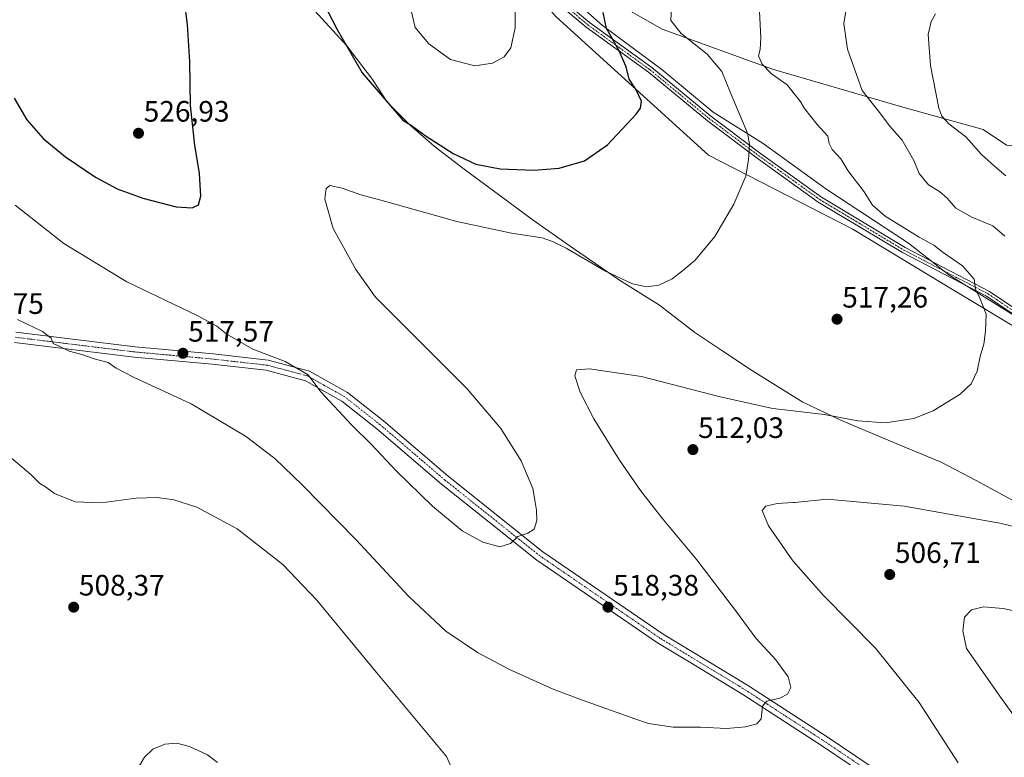
# Model space of a CAD drawing. Units: metres. Extents: x 569944 to 573386, y 4726472 to 4728821.
# Drawn here: x 572770 to 573105, y 4727457 to 4727707 of the extents above; entities that cross this region are included whole.
import ezdxf
from ezdxf.enums import TextEntityAlignment as Align

# ---------------------------------------------------------------- set-up
doc = ezdxf.new("R2010")
doc.units = ezdxf.units.M
doc.header["$MEASUREMENT"] = 0
doc.linetypes.add('TRAZO_Y_PUNTO', pattern=[1, 0.5, -0.25, 0, -0.25])
for name, color, linetype, lineweight in [('Camino', 19, 'Continuous', 0), ('Camino Cxs', 19, 'Continuous', 0), ('Camino eje', 39, 'TRAZO_Y_PUNTO', 13), ('Carátula', 7, 'Continuous', 5), ('Cultivos herbáceos CxS', 92, 'Continuous', 0), ('Curva de nivel maestra', 36, 'Continuous', 30), ('Curva de nivel normal', 36, 'Continuous', 0), ('Entidad de ámbito territorial', 19, 'Continuous', 0), ('Entidad de ámbito territorial CxS', 92, 'Continuous', 0), ('Espacio natural protegido', 2, 'Continuous', 13), ('Espacio natural protegido CxS', 2, 'Continuous', 0), ('Municipio', 9, 'Continuous', 13), ('Municipio CxS', 142, 'Continuous', 0), ('Pastizal CxS', 92, 'Continuous', 0), ('Punto de cota en terreno', 7, 'Continuous', 0), ('Rótulo de punto de cota en terreno', 19, 'Continuous', 0)]:
    doc.layers.add(name, color=color, linetype=linetype, lineweight=lineweight)
doc.styles.add('Arial', font='txt', dxfattribs={"height": 0.2})

# ---------------------------------------------------------------- blocks, each defined once
blk = doc.blocks.new('*U150')
at = {"layer": 'Cultivos herbáceos CxS', "color": 92, "linetype": 'Continuous', "lineweight": 0}
blk.add_polyline3d([(572952.34, 4727708.25, 527.8), (573004.01, 4727661.28, 521.36), (573052.84, 4727636.35, 516.51), (573088.06, 4727615.08, 515.38), (573137.95, 4727585, 512.8), (573196.53, 4727547.58, 510.62), (573198.57, 4727572.09, 509.59), (573197.89, 4727591.83, 505.42), (573182.91, 4727626.56, 498.83), (573158.39, 4727650.38, 497.95), (573137.96, 4727660.6, 499.25), (573105.26, 4727664.68, 502.98), (573097.29, 4727670.05, 502.92), (573070.05, 4727677.55, 507.4), (573025.77, 4727690.49, 514.59), (572988.31, 4727704.1, 521.56), (572959.71, 4727720.44, 526.01)], dxfattribs=at)
blk = doc.blocks.new('*U160')
at = {"layer": 'Espacio natural protegido CxS', "color": 2, "linetype": 'Continuous', "lineweight": 0}
blk.add_polyline3d([(573107.86, 4727606.93, 514.29), (573085.71, 4727620.65, 515.35), (573071.96, 4727631.46, 515.6), (573043.88, 4727649.86, 516.87), (573022.61, 4727665.25, 519.25), (573005.65, 4727675.85, 521.8), (572988.26, 4727690.41, 523.26), (572968.04, 4727705.35, 525.05), (572943.03, 4727727.54, 528.86)], dxfattribs=at)
blk = doc.blocks.new('*U162')
at = {"layer": 'Espacio natural protegido CxS', "color": 2, "linetype": 'Continuous', "lineweight": 0}
blk.add_polyline3d([(573107.8642, 4727606.9289, 514.2857), (573085.7114, 4727620.6452, 515.3482), (573071.9566, 4727631.4594, 515.6039), (573043.8768, 4727649.8627, 516.8658), (573022.6111, 4727665.251, 519.2519), (573005.6452, 4727675.8472, 521.7956), (572988.2625, 4727690.4125, 523.2581), (572968.0367, 4727705.3487, 525.0507), (572943.029, 4727727.5401, 528.857)], dxfattribs=at)
blk = doc.blocks.new('*U167')
at = {"layer": 'Espacio natural protegido', "color": 2, "linetype": 'Continuous', "lineweight": 13}
blk.add_polyline3d([(573107.86, 4727606.93, 514.29), (573085.71, 4727620.65, 515.35), (573071.96, 4727631.46, 515.6), (573043.88, 4727649.86, 516.87), (573022.61, 4727665.25, 519.25), (573005.65, 4727675.85, 521.8), (572988.26, 4727690.41, 523.26), (572968.04, 4727705.35, 525.05), (572943.03, 4727727.54, 528.86)], dxfattribs=at)
blk = doc.blocks.new('*U172')
at = {"layer": 'Curva de nivel normal', "color": 36, "linetype": 'Continuous', "lineweight": 0}
blk.add_polyline3d([(572902.91, 4727711.3, 530), (572904.4, 4727704.6, 530), (572909.07, 4727699.05, 530), (572916.45, 4727693.79, 530), (572924.66, 4727691.61, 530), (572930.66, 4727692.5, 530), (572934.66, 4727694.7, 530), (572936.93, 4727697.77, 530), (572938.42, 4727704.52, 530), (572938.25, 4727716.51, 530)], dxfattribs=at)
blk = doc.blocks.new('*U198')
at = {"layer": 'Curva de nivel normal', "color": 36, "linetype": 'Continuous', "lineweight": 0}
blk.add_polyline3d([(572991.5, 4727711.92, 520), (572991.29, 4727706.99, 520), (572994.72, 4727702.62, 520), (573003.61, 4727695.55, 520), (573008.54, 4727689.72, 520), (573011.57, 4727682.51, 520), (573017.28, 4727668.75, 520), (573017.94, 4727665.01, 520), (573017.63, 4727659.86, 520), (573016.73, 4727654.14, 520), (573012.63, 4727644.66, 520), (573006.16, 4727633.72, 520), (572999.54, 4727625.66, 520), (572995.19, 4727622.07, 520), (572991.77, 4727619.28, 520), (572987.19, 4727617.13, 520), (572983, 4727616.61, 520), (572978.27, 4727617.58, 520), (572969.11, 4727621.94, 520), (572955.74, 4727629.7, 520), (572951.03, 4727632.02, 520), (572947.55, 4727633.29, 520), (572937.2, 4727634.85, 520), (572918.57, 4727638.8, 520), (572894.08, 4727645.74, 520), (572886.01, 4727647.87, 520), (572879.66, 4727650.1, 520), (572875.52, 4727651.04, 520), (572874.18, 4727650, 520), (572873.76, 4727646.34, 520), (572876.62, 4727636.38, 520), (572884.27, 4727622.45, 520), (572890.95, 4727613.15, 520), (572922.12, 4727581.95, 520), (572933.49, 4727568.52, 520), (572940.39, 4727557.52, 520), (572944.39, 4727548.19, 520), (572945.14, 4727543.52, 520), (572945.65, 4727540.86, 520), (572945.75, 4727537.33, 520), (572944.82, 4727534.38, 520), (572942.67, 4727533.02, 520), (572939.33, 4727531.92, 520), (572936.78, 4727529.5, 520), (572933.2, 4727528.4, 520), (572927.39, 4727529.9, 520), (572920.39, 4727533.85, 520), (572910.28, 4727542.12, 520), (572897.98, 4727554.18, 520), (572889.6, 4727563.14, 520), (572882.99, 4727569.65, 520), (572872.37, 4727581.03, 520), (572868.16, 4727586.7, 520), (572860.3, 4727591.22, 520), (572849.32, 4727595.5, 520), (572840.46, 4727600.55, 520), (572837.12, 4727603.3, 520), (572830.19, 4727606.96, 520), (572806.56, 4727618.34, 520), (572785.1, 4727631.32, 520), (572768.61, 4727644.28, 520)], dxfattribs=at)
blk = doc.blocks.new('*U216')
at = {"layer": 'Curva de nivel maestra', "color": 36, "linetype": 'Continuous', "lineweight": 30}
for points in [[(572768.29, 4727680.68, 525), (572772.6, 4727673.25, 525), (572778.06, 4727666.9, 525), (572785.66, 4727660.77, 525), (572795.88, 4727653.85, 525), (572803.3, 4727649.92, 525), (572811.99, 4727646.72, 525), (572823.32, 4727643.79, 525), (572828.66, 4727643.37, 525), (572830.82, 4727644.4, 525), (572831.69, 4727647.34, 525), (572831.19, 4727655.11, 525), (572829.6, 4727664.73, 525), (572828.18, 4727678.2, 525), (572827.87, 4727693.02, 525), (572827.08, 4727705.59, 525), (572826.14, 4727713.55, 525)], [(572873.44, 4727712.62, 525), (572877.94, 4727703.98, 525), (572886.4, 4727689.19, 525), (572900.26, 4727673.21, 525), (572903.25, 4727671.39, 525), (572908.16, 4727667.72, 525), (572917.34, 4727661.84, 525), (572925.04, 4727658.24, 525), (572933.29, 4727656.62, 525), (572944.75, 4727656.16, 525), (572953.4, 4727656.87, 525), (572961.98, 4727659.41, 525), (572969.76, 4727664.86, 525), (572979.44, 4727675.19, 525), (572980.98, 4727677.28, 525), (572981.34, 4727679.62, 525), (572979.46, 4727683.52, 525), (572977.17, 4727687.1, 525), (572976.15, 4727691.33, 525), (572973.62, 4727696.89, 525), (572969.46, 4727704.32, 525), (572968.26, 4727709.77, 525)]]:
    blk.add_polyline3d(points, dxfattribs=at)
blk = doc.blocks.new('5PATER')
at = {"layer": 'Carátula', "linetype": 'Continuous', "lineweight": 5}
h = blk.add_hatch(color=250, dxfattribs=at)
edge = h.paths.add_edge_path()
edge.add_ellipse((0, 0.01), major_axis=(-1.33, -1.34), ratio=0.999422, start_angle=0, end_angle=360)

msp = doc.modelspace()

# ---------------------------------------------------------------- linework, layer by layer
at = {"layer": 'Camino', "color": 19, "linetype": 'Continuous', "lineweight": 0}
for points in [[(573120.06, 4727598.86, 513.71), (573098.5, 4727613.39, 514.75), (573069.93, 4727628.23, 515.98), (573041.34, 4727645.4, 517.31), (573020.55, 4727660.33, 519.59), (573003.68, 4727672.97, 522.04), (572983.65, 4727689.46, 524.01), (572962.47, 4727704.77, 526.15), (572942.83, 4727721.27, 528.9)], [(572944.19, 4727722.66, 528.65), (572963.67, 4727706.3, 525.82), (572984.84, 4727691, 523.65), (573004.88, 4727674.49, 521.93), (573021.7, 4727661.89, 519.48), (573042.41, 4727647.02, 517.17), (573070.88, 4727629.93, 515.81), (573099.49, 4727615.07, 514.68), (573121.09, 4727600.51, 513.45)], [(572768.85, 4727601.23, 514.3), (572809.36, 4727596.26, 516.7), (572835.83, 4727593.84, 518.27), (572854.53, 4727591.73, 519.56), (572868.57, 4727588, 520.26), (572881.49, 4727580.76, 521.36), (572893.66, 4727571.18, 521.48), (572915.66, 4727552.38, 521.19), (572947.85, 4727526.69, 519.64), (572988.63, 4727498.77, 517.51), (573012.99, 4727484.02, 516.02), (573017.62, 4727481.22, 515.62), (573044.66, 4727463.64, 513.12), (573063.48, 4727451.02, 510.91)], [(573061.61, 4727448.06, 510.6), (573042.73, 4727460.72, 513.06), (573015.76, 4727478.25, 515.51), (572999.16, 4727488.3, 516.77), (572986.73, 4727495.83, 517.38), (572945.77, 4727523.87, 519.62), (572913.43, 4727549.68, 520.83), (572891.44, 4727568.47, 521.1), (572879.54, 4727577.84, 520.46), (572867.25, 4727584.73, 519.73), (572853.88, 4727588.28, 518.99), (572835.48, 4727590.36, 517.46), (572808.98, 4727592.78, 516.15), (572768.41, 4727597.76, 513.87)]]:
    msp.add_polyline3d(points, dxfattribs=at)
at = {"layer": 'Camino Cxs', "color": 19, "linetype": 'Continuous', "lineweight": 0}
for points in [[(573120.06, 4727598.86, 513.71), (573098.5, 4727613.39, 514.75), (573069.93, 4727628.23, 515.98), (573041.34, 4727645.4, 517.31), (573020.55, 4727660.33, 519.59), (573003.68, 4727672.97, 522.04), (572983.65, 4727689.46, 524.01), (572962.47, 4727704.77, 526.15), (572942.83, 4727721.27, 528.9)], [(572944.19, 4727722.66, 528.65), (572963.67, 4727706.3, 525.82), (572984.84, 4727691, 523.65), (573004.88, 4727674.49, 521.93), (573021.7, 4727661.89, 519.48), (573042.41, 4727647.02, 517.17), (573070.88, 4727629.93, 515.81), (573099.49, 4727615.07, 514.68), (573121.09, 4727600.51, 513.45)], [(572768.85, 4727601.23, 514.3), (572809.36, 4727596.26, 516.7), (572835.83, 4727593.84, 518.27), (572854.53, 4727591.73, 519.56), (572868.57, 4727588, 520.26), (572881.49, 4727580.76, 521.36), (572893.66, 4727571.18, 521.48), (572915.66, 4727552.38, 521.19), (572947.85, 4727526.69, 519.64), (572988.63, 4727498.77, 517.51), (573012.99, 4727484.02, 516.02), (573017.62, 4727481.22, 515.62), (573044.66, 4727463.64, 513.12), (573063.48, 4727451.02, 510.91)], [(573061.61, 4727448.06, 510.6), (573042.73, 4727460.72, 513.06), (573015.76, 4727478.25, 515.51), (572999.16, 4727488.3, 516.77), (572986.73, 4727495.83, 517.38), (572945.77, 4727523.87, 519.62), (572913.43, 4727549.68, 520.83), (572891.44, 4727568.47, 521.1), (572879.54, 4727577.84, 520.46), (572867.25, 4727584.73, 519.73), (572853.88, 4727588.28, 518.99), (572835.48, 4727590.36, 517.46), (572808.98, 4727592.78, 516.15), (572768.41, 4727597.76, 513.87)]]:
    msp.add_polyline3d(points, dxfattribs=at)
at = {"layer": 'Camino eje', "color": 39, "linetype": 'TRAZO_Y_PUNTO', "lineweight": 13}
for points in [[(572953.33, 4727713.72, 527.39), (572963.07, 4727705.54, 525.99), (572984.25, 4727690.23, 523.83), (572994.27, 4727681.98, 523.18), (573004.28, 4727673.73, 522.01), (573021.13, 4727661.11, 519.53), (573041.88, 4727646.21, 517.24), (573056.17, 4727637.63, 516.12), (573070.41, 4727629.08, 515.9), (573099, 4727614.23, 514.71), (573120.58, 4727599.69, 513.58), (573133.61, 4727592.11, 512.77), (573146.73, 4727584.49, 511.98), (573172.09, 4727574.29, 511.12), (573180.05, 4727570.53, 511.12), (573188.07, 4727566.73, 511.02), (573194.11, 4727565.16, 510.65), (573199.98, 4727563.63, 509.82)], [(573062.55, 4727449.54, 510.67), (573043.7, 4727462.18, 513.04), (573016.69, 4727479.74, 515.55), (573014.38, 4727481.14, 515.79), (573006.08, 4727486.16, 516.44), (572993.9, 4727493.54, 517.11), (572987.68, 4727497.3, 517.45), (572946.81, 4727525.28, 519.63), (572914.55, 4727551.03, 521.02), (572892.55, 4727569.83, 521.28), (572880.52, 4727579.3, 520.84), (572867.91, 4727586.37, 519.97), (572854.21, 4727590.01, 519.27), (572835.66, 4727592.1, 517.87), (572809.17, 4727594.52, 516.46), (572768.63, 4727599.5, 514.11)]]:
    msp.add_polyline3d(points, dxfattribs=at)
at = {"layer": 'Cultivos herbáceos CxS', "color": 92, "linetype": 'Continuous', "lineweight": 0}
for points in [[(572806.61, 4727883.42, 537.31), (572826.41, 4727857.01, 536.76), (572857.06, 4727815.48, 533.47), (572885.67, 4727780.76, 530.09), (572925.19, 4727739.07, 530.59), (572952.34, 4727708.25, 527.8), (573004.01, 4727661.28, 521.36), (573052.84, 4727636.35, 516.51), (573088.06, 4727615.08, 515.38), (573137.95, 4727585, 512.8), (573196.53, 4727547.58, 510.62), (573197.83, 4727563.19, 510.15)], [(573197.83, 4727563.19, 510.15), (573197.91, 4727564.17, 510.11), (573197.99, 4727565.15, 510.07), (573198.57, 4727572.09, 509.59), (573197.89, 4727591.83, 505.42), (573182.91, 4727626.56, 498.83), (573158.39, 4727650.38, 497.95), (573137.95, 4727660.6, 499.25), (573105.26, 4727664.68, 502.98), (573097.29, 4727670.05, 502.92), (573070.05, 4727677.55, 507.4), (573025.77, 4727690.49, 514.59), (572988.31, 4727704.1, 521.56), (572959.71, 4727720.44, 526.01), (572933.37, 4727755.86, 530.64), (572946.65, 4727775.17, 532.1), (572938.79, 4727803.27, 535.9), (572905.23, 4727863.14, 548.91)]]:
    msp.add_polyline3d(points, dxfattribs=at)
at = {"layer": 'Curva de nivel normal', "color": 36, "linetype": 'Continuous', "lineweight": 0}
for points in [[(572769.36, 4727605.5, 515), (572777.92, 4727601.49, 515), (572780.8, 4727599.19, 515), (572781.49, 4727597.4, 515), (572784.05, 4727596.27, 515), (572786.96, 4727594.83, 515), (572791.24, 4727593.6, 515), (572795.39, 4727592.22, 515), (572800.22, 4727590.91, 515), (572802.85, 4727589.05, 515), (572808.78, 4727585.98, 515), (572828.38, 4727576.91, 515), (572846.85, 4727565.91, 515), (572856.74, 4727558.38, 515), (572866.07, 4727549.46, 515), (572884.28, 4727530.82, 515), (572902.31, 4727511.51, 515), (572914.91, 4727499.77, 515), (572925.61, 4727492.48, 515), (572936.51, 4727486.71, 515), (572951.34, 4727480.11, 515), (572961.24, 4727476.28, 515), (572979, 4727469.97, 515), (572983.65, 4727468.36, 515), (572992.01, 4727467.14, 515), (573001.33, 4727467.11, 515), (573010.33, 4727466.73, 515), (573016.67, 4727467.25, 515), (573020.51, 4727468.26, 515), (573021.92, 4727470.04, 515), (573022.41, 4727474.32, 515), (573023.89, 4727476.02, 515), (573028.33, 4727477.01, 515), (573030.88, 4727478.31, 515), (573031.98, 4727480.66, 515), (573031.09, 4727484.28, 515), (573026.87, 4727490.06, 515), (573020.14, 4727497.34, 515), (573013.55, 4727506.34, 515), (573000.05, 4727523.96, 515), (572988.16, 4727538.2, 515), (572980.95, 4727547.45, 515), (572973.78, 4727557.8, 515), (572965.12, 4727571.76, 515), (572960.47, 4727580.86, 515), (572958.62, 4727586.41, 515), (572959.19, 4727588.42, 515), (572963.67, 4727588.83, 515), (572981.33, 4727586.2, 515), (573007.98, 4727579.3, 515), (573025.94, 4727575.36, 515), (573032.78, 4727574.54, 515), (573043.32, 4727573.28, 515), (573054.78, 4727571.08, 515), (573064.14, 4727570.41, 515), (573073.78, 4727571.93, 515), (573080.38, 4727574.51, 515), (573089.54, 4727580.24, 515), (573093.29, 4727583.64, 515), (573095.34, 4727587.97, 515), (573096.33, 4727592.97, 515), (573097.54, 4727597.19, 515), (573098.09, 4727601.52, 515), (573098.35, 4727607.32, 515), (573096.11, 4727613.06, 515), (573094.71, 4727615.66, 515), (573094.23, 4727619.25, 515), (573090.27, 4727623.7, 515), (573083.72, 4727628.31, 515), (573080.59, 4727630.78, 515), (573075.6, 4727633.46, 515), (573064.02, 4727640.54, 515), (573059.78, 4727644.31, 515), (573056.9, 4727648.88, 515), (573051.42, 4727656.1, 515), (573049.03, 4727660.01, 515), (573046.05, 4727663.24, 515), (573045.02, 4727665.21, 515), (573044.59, 4727667.76, 515), (573040.96, 4727671.74, 515), (573036.68, 4727677.18, 515), (573035.19, 4727679.61, 515), (573032.78, 4727682.61, 515), (573030.73, 4727685.17, 515), (573025.5, 4727688.94, 515), (573022.27, 4727692.2, 515), (573021.04, 4727695.03, 515), (573021.64, 4727697.19, 515), (573021.82, 4727701.16, 515), (573021.28, 4727712.3, 515)], [(573104.7, 4727633.86, 510), (573100.56, 4727637.26, 510), (573093.49, 4727640.31, 510), (573088.06, 4727643.36, 510), (573085.07, 4727646.76, 510), (573082.5, 4727649.01, 510), (573078.78, 4727651.28, 510), (573075.59, 4727655.04, 510), (573073.79, 4727659.48, 510), (573069.83, 4727666.44, 510), (573065.54, 4727671.25, 510), (573062.28, 4727675.65, 510), (573056.2, 4727683.22, 510), (573051.29, 4727697.32, 510), (573050, 4727705.95, 510), (573051.31, 4727713.56, 510)], [(573081.19, 4727709.24, 505), (573079.62, 4727706.65, 505), (573078.6, 4727702.29, 505), (573079.47, 4727691.76, 505), (573082.27, 4727677.29, 505), (573083.25, 4727674.59, 505), (573085.69, 4727671.91, 505), (573091.47, 4727667.5, 505), (573096.76, 4727661.49, 505), (573101.14, 4727657.51, 505), (573105.08, 4727654.29, 505)], [(572765.86, 4727559.67, 510), (572773.96, 4727552.89, 510), (572776.97, 4727549.91, 510), (572778.9, 4727548.74, 510), (572781.97, 4727546.46, 510), (572788.93, 4727543.64, 510), (572797.78, 4727543.29, 510), (572809.66, 4727544.87, 510), (572816.88, 4727545.13, 510), (572822.51, 4727544.3, 510), (572830.28, 4727541.8, 510), (572843.99, 4727534.44, 510), (572859.5, 4727522.36, 510), (572871.07, 4727510.27, 510), (572891.32, 4727485.69, 510), (572915.1, 4727457.18, 510), (572922.1, 4727441.54, 510)], [(573088.79, 4727455.09, 510), (573075.58, 4727475.52, 510), (573060.78, 4727493.94, 510), (573043.14, 4727511.86, 510), (573032.78, 4727523.54, 510), (573032.43, 4727523.94, 510), (573024.43, 4727535.52, 510), (573022.29, 4727540.67, 510), (573023.49, 4727542.14, 510), (573027.33, 4727543.05, 510), (573032.78, 4727543.42, 510), (573033.35, 4727543.46, 510), (573044.36, 4727544.52, 510), (573070.49, 4727542.15, 510), (573102.95, 4727536.44, 510), (573119.41, 4727532.42, 510)], [(573114.11, 4727505.3, 505), (573104.11, 4727507.47, 505), (573097.44, 4727507.98, 505), (573093.33, 4727506.97, 505), (573090.98, 4727504.46, 505), (573090.41, 4727499.87, 505), (573091.69, 4727493.88, 505), (573103.02, 4727477.71, 505), (573110.61, 4727467.22, 505)], [(572837.28, 4727455.13, 505), (572833.87, 4727457.73, 505), (572827.79, 4727460.65, 505), (572823.53, 4727461.72, 505), (572819.43, 4727461.41, 505), (572815.32, 4727459.75, 505), (572812.47, 4727456.97, 505), (572809.95, 4727452.55, 505)]]:
    msp.add_polyline3d(points, dxfattribs=at)
at = {"layer": 'Entidad de ámbito territorial', "color": 19, "linetype": 'Continuous', "lineweight": 0}
msp.add_polyline3d([(573110.56, 4727542.42, 511.34), (573094.97, 4727550.91, 512.21), (573083.09, 4727557.15, 512.79), (573068.03, 4727563.36, 513.32), (573054.29, 4727569.1, 514.23), (573049.27, 4727571.19, 514.63), (573036.12, 4727577.42, 515.48), (573018.99, 4727588.06, 516.82), (573008.88, 4727594.83, 517.41), (572999.41, 4727601.1, 518.03), (572987.38, 4727610.39, 518.85), (572973.82, 4727618.9, 519.48), (572957.06, 4727630.44, 520.49), (572944.52, 4727639.22, 521.22), (572933.25, 4727647.63, 522.91), (572921.09, 4727656.54, 523.33), (572910.85, 4727664.33, 523.62), (572902.77, 4727671.5, 524.7), (572895.07, 4727679.18, 525.15), (572889.91, 4727687.01, 525.34), (572881.29, 4727698.38, 524.61), (572870.37, 4727710.23, 523.58)], dxfattribs=at)
msp.add_polyline3d([(573110.56, 4727542.42, 511.34), (573094.97, 4727550.91, 512.21), (573083.09, 4727557.15, 512.79), (573068.03, 4727563.36, 513.32), (573054.29, 4727569.1, 514.23), (573049.27, 4727571.19, 514.63), (573036.12, 4727577.42, 515.48), (573018.99, 4727588.06, 516.82), (573008.88, 4727594.83, 517.41), (572999.41, 4727601.1, 518.03), (572987.38, 4727610.39, 518.85), (572973.82, 4727618.9, 519.48), (572957.06, 4727630.44, 520.49), (572944.52, 4727639.22, 521.22), (572933.25, 4727647.63, 522.91), (572921.09, 4727656.54, 523.33), (572910.85, 4727664.33, 523.62), (572902.77, 4727671.5, 524.7), (572895.07, 4727679.18, 525.15), (572889.91, 4727687.01, 525.34), (572881.29, 4727698.38, 524.61), (572870.37, 4727710.23, 523.58)], dxfattribs=at)
at = {"layer": 'Entidad de ámbito territorial CxS', "color": 92, "linetype": 'Continuous', "lineweight": 0}
for points in [[(573110.56, 4727542.42, 511.34), (573094.97, 4727550.91, 512.21), (573083.09, 4727557.15, 512.79), (573068.03, 4727563.36, 513.32), (573054.29, 4727569.1, 514.23), (573049.27, 4727571.19, 514.63), (573036.12, 4727577.42, 515.48), (573018.99, 4727588.06, 516.82), (573008.88, 4727594.83, 517.41), (572999.41, 4727601.1, 518.03), (572987.38, 4727610.39, 518.85), (572973.82, 4727618.9, 519.48), (572957.06, 4727630.44, 520.49), (572944.52, 4727639.22, 521.22), (572933.25, 4727647.63, 522.91), (572921.09, 4727656.54, 523.33), (572910.85, 4727664.33, 523.62), (572902.77, 4727671.5, 524.7), (572895.07, 4727679.18, 525.15), (572889.91, 4727687.01, 525.34), (572881.29, 4727698.38, 524.61), (572870.37, 4727710.23, 523.58)], [(572870.37, 4727710.23, 523.58), (572881.29, 4727698.38, 524.61), (572889.91, 4727687.01, 525.34), (572895.07, 4727679.18, 525.15), (572902.77, 4727671.5, 524.7), (572910.85, 4727664.33, 523.62), (572921.09, 4727656.54, 523.33), (572933.25, 4727647.63, 522.91), (572944.52, 4727639.22, 521.22), (572957.06, 4727630.44, 520.49), (572973.82, 4727618.9, 519.48), (572987.38, 4727610.39, 518.85), (572999.41, 4727601.1, 518.03), (573008.88, 4727594.83, 517.41), (573018.99, 4727588.06, 516.82), (573036.12, 4727577.42, 515.48), (573049.27, 4727571.19, 514.63), (573054.29, 4727569.1, 514.23), (573068.03, 4727563.36, 513.32), (573083.09, 4727557.15, 512.79), (573094.97, 4727550.91, 512.21), (573110.56, 4727542.42, 511.34)], [(573110.56, 4727542.42, 511.34), (573094.97, 4727550.91, 512.21), (573083.09, 4727557.15, 512.79), (573068.03, 4727563.36, 513.32), (573054.29, 4727569.1, 514.23), (573049.27, 4727571.19, 514.63), (573036.12, 4727577.42, 515.48), (573018.99, 4727588.06, 516.82), (573008.88, 4727594.83, 517.41), (572999.41, 4727601.09, 518.03), (572987.38, 4727610.39, 518.85), (572973.82, 4727618.9, 519.48), (572957.06, 4727630.44, 520.49), (572944.52, 4727639.22, 521.22), (572933.25, 4727647.63, 522.91), (572921.09, 4727656.54, 523.33), (572910.85, 4727664.32, 523.62), (572902.77, 4727671.5, 524.7), (572895.07, 4727679.18, 525.15), (572889.91, 4727687.01, 525.34), (572881.29, 4727698.38, 524.61), (572870.37, 4727710.23, 523.58)], [(572870.37, 4727710.23, 523.58), (572881.29, 4727698.38, 524.61), (572889.91, 4727687.01, 525.34), (572895.07, 4727679.18, 525.15), (572902.77, 4727671.5, 524.7), (572910.85, 4727664.32, 523.62), (572921.09, 4727656.54, 523.33), (572933.25, 4727647.63, 522.91), (572944.52, 4727639.22, 521.22), (572957.06, 4727630.44, 520.49), (572973.82, 4727618.9, 519.48), (572987.38, 4727610.39, 518.85), (572999.41, 4727601.09, 518.03), (573008.88, 4727594.83, 517.41), (573018.99, 4727588.06, 516.82), (573036.12, 4727577.42, 515.48), (573049.27, 4727571.19, 514.63), (573054.29, 4727569.1, 514.23), (573068.03, 4727563.36, 513.32), (573083.09, 4727557.15, 512.79), (573094.97, 4727550.91, 512.21), (573110.56, 4727542.42, 511.34)]]:
    msp.add_polyline3d(points, dxfattribs=at)
at = {"layer": 'Municipio', "color": 9, "linetype": 'Continuous', "lineweight": 13}
msp.add_polyline3d([(573110.56, 4727542.42, 511.34), (573094.97, 4727550.91, 512.21), (573083.09, 4727557.15, 512.79), (573068.03, 4727563.36, 513.32), (573054.29, 4727569.1, 514.23), (573049.27, 4727571.19, 514.63), (573036.12, 4727577.42, 515.48), (573018.99, 4727588.06, 516.82), (573008.88, 4727594.83, 517.41), (572999.41, 4727601.1, 518.03), (572987.38, 4727610.39, 518.85), (572973.82, 4727618.9, 519.48), (572957.06, 4727630.44, 520.49), (572944.52, 4727639.22, 521.22), (572933.25, 4727647.63, 522.91), (572921.09, 4727656.54, 523.33), (572910.85, 4727664.33, 523.62), (572902.77, 4727671.5, 524.7), (572895.07, 4727679.18, 525.15), (572889.91, 4727687.01, 525.34), (572881.29, 4727698.38, 524.61), (572870.37, 4727710.23, 523.58)], dxfattribs=at)
msp.add_polyline3d([(573110.56, 4727542.42, 511.34), (573094.97, 4727550.91, 512.21), (573083.09, 4727557.15, 512.79), (573068.03, 4727563.36, 513.32), (573054.29, 4727569.1, 514.23), (573049.27, 4727571.19, 514.63), (573036.12, 4727577.42, 515.48), (573018.99, 4727588.06, 516.82), (573008.88, 4727594.83, 517.41), (572999.41, 4727601.1, 518.03), (572987.38, 4727610.39, 518.85), (572973.82, 4727618.9, 519.48), (572957.06, 4727630.44, 520.49), (572944.52, 4727639.22, 521.22), (572933.25, 4727647.63, 522.91), (572921.09, 4727656.54, 523.33), (572910.85, 4727664.33, 523.62), (572902.77, 4727671.5, 524.7), (572895.07, 4727679.18, 525.15), (572889.91, 4727687.01, 525.34), (572881.29, 4727698.38, 524.61), (572870.37, 4727710.23, 523.58)], dxfattribs=at)
at = {"layer": 'Municipio CxS', "color": 142, "linetype": 'Continuous', "lineweight": 0}
for points in [[(573110.56, 4727542.42, 511.34), (573094.97, 4727550.91, 512.21), (573083.09, 4727557.15, 512.79), (573068.03, 4727563.36, 513.32), (573054.29, 4727569.1, 514.23), (573049.27, 4727571.19, 514.63), (573036.12, 4727577.42, 515.48), (573018.99, 4727588.06, 516.82), (573008.88, 4727594.83, 517.41), (572999.41, 4727601.1, 518.03), (572987.38, 4727610.39, 518.85), (572973.82, 4727618.9, 519.48), (572957.06, 4727630.44, 520.49), (572944.52, 4727639.22, 521.22), (572933.25, 4727647.63, 522.91), (572921.09, 4727656.54, 523.33), (572910.85, 4727664.33, 523.62), (572902.77, 4727671.5, 524.7), (572895.07, 4727679.18, 525.15), (572889.91, 4727687.01, 525.34), (572881.29, 4727698.38, 524.61), (572870.37, 4727710.23, 523.58)], [(572870.37, 4727710.23, 523.58), (572881.29, 4727698.38, 524.61), (572889.91, 4727687.01, 525.34), (572895.07, 4727679.18, 525.15), (572902.77, 4727671.5, 524.7), (572910.85, 4727664.33, 523.62), (572921.09, 4727656.54, 523.33), (572933.25, 4727647.63, 522.91), (572944.52, 4727639.22, 521.22), (572957.06, 4727630.44, 520.49), (572973.82, 4727618.9, 519.48), (572987.38, 4727610.39, 518.85), (572999.41, 4727601.1, 518.03), (573008.88, 4727594.83, 517.41), (573018.99, 4727588.06, 516.82), (573036.12, 4727577.42, 515.48), (573049.27, 4727571.19, 514.63), (573054.29, 4727569.1, 514.23), (573068.03, 4727563.36, 513.32), (573083.09, 4727557.15, 512.79), (573094.97, 4727550.91, 512.21), (573110.56, 4727542.42, 511.34)], [(573110.56, 4727542.42, 511.34), (573094.97, 4727550.91, 512.21), (573083.09, 4727557.15, 512.79), (573068.03, 4727563.36, 513.32), (573054.29, 4727569.1, 514.23), (573049.27, 4727571.19, 514.63), (573036.12, 4727577.42, 515.48), (573018.99, 4727588.06, 516.82), (573008.88, 4727594.83, 517.41), (572999.41, 4727601.09, 518.03), (572987.38, 4727610.39, 518.85), (572973.82, 4727618.9, 519.48), (572957.06, 4727630.44, 520.49), (572944.52, 4727639.22, 521.22), (572933.25, 4727647.63, 522.91), (572921.09, 4727656.54, 523.33), (572910.85, 4727664.32, 523.62), (572902.77, 4727671.5, 524.7), (572895.07, 4727679.18, 525.15), (572889.91, 4727687.01, 525.34), (572881.29, 4727698.38, 524.61), (572870.37, 4727710.23, 523.58)], [(572870.37, 4727710.23, 523.58), (572881.29, 4727698.38, 524.61), (572889.91, 4727687.01, 525.34), (572895.07, 4727679.18, 525.15), (572902.77, 4727671.5, 524.7), (572910.85, 4727664.32, 523.62), (572921.09, 4727656.54, 523.33), (572933.25, 4727647.63, 522.91), (572944.52, 4727639.22, 521.22), (572957.06, 4727630.44, 520.49), (572973.82, 4727618.9, 519.48), (572987.38, 4727610.39, 518.85), (572999.41, 4727601.09, 518.03), (573008.88, 4727594.83, 517.41), (573018.99, 4727588.06, 516.82), (573036.12, 4727577.42, 515.48), (573049.27, 4727571.19, 514.63), (573054.29, 4727569.1, 514.23), (573068.03, 4727563.36, 513.32), (573083.09, 4727557.15, 512.79), (573094.97, 4727550.91, 512.21), (573110.56, 4727542.42, 511.34)]]:
    msp.add_polyline3d(points, dxfattribs=at)
at = {"layer": 'Pastizal CxS', "color": 92, "linetype": 'Continuous', "lineweight": 0}
for points in [[(572806.61, 4727883.42, 537.31), (572826.41, 4727857.01, 536.76), (572857.06, 4727815.48, 533.47), (572885.67, 4727780.76, 530.09), (572925.19, 4727739.07, 530.59), (572952.34, 4727708.25, 527.8), (573004.01, 4727661.28, 521.36), (573052.84, 4727636.35, 516.51), (573088.06, 4727615.08, 515.38), (573137.95, 4727585, 512.8), (573196.53, 4727547.58, 510.62), (573197.83, 4727563.19, 510.15)], [(573197.83, 4727563.19, 510.15), (573197.91, 4727564.17, 510.11), (573197.99, 4727565.15, 510.07), (573198.57, 4727572.09, 509.59), (573197.89, 4727591.83, 505.42), (573182.91, 4727626.56, 498.83), (573158.39, 4727650.38, 497.95), (573137.95, 4727660.6, 499.25), (573105.26, 4727664.68, 502.98), (573097.29, 4727670.05, 502.92), (573070.05, 4727677.55, 507.4), (573025.77, 4727690.49, 514.59), (572988.31, 4727704.1, 521.56), (572959.71, 4727720.44, 526.01), (572933.37, 4727755.86, 530.64), (572946.65, 4727775.17, 532.1), (572938.79, 4727803.27, 535.9), (572905.23, 4727863.14, 548.91)], [(572959.71, 4727720.44, 526.01), (572988.31, 4727704.1, 521.56), (573025.77, 4727690.49, 514.59), (573070.05, 4727677.55, 507.4), (573097.29, 4727670.05, 502.92), (573105.26, 4727664.68, 502.98), (573137.96, 4727660.6, 499.25), (573158.39, 4727650.38, 497.95), (573182.91, 4727626.56, 498.83), (573197.89, 4727591.83, 505.42), (573198.57, 4727572.09, 509.59), (573196.53, 4727547.58, 510.62), (573137.95, 4727585, 512.8), (573088.06, 4727615.08, 515.38), (573052.84, 4727636.35, 516.51), (573004.01, 4727661.28, 521.36), (572952.34, 4727708.25, 527.8)]]:
    msp.add_polyline3d(points, dxfattribs=at)

# ---------------------------------------------------------------- block references
at = {"layer": 'Cultivos herbáceos CxS', "color": 92, "linetype": 'Continuous', "lineweight": 0}
msp.add_blockref('*U150', (0, 0), dxfattribs=at)
at = {"layer": 'Curva de nivel maestra', "color": 36, "linetype": 'Continuous', "lineweight": 30}
msp.add_blockref('*U216', (0, 0), dxfattribs=at)
at = {"layer": 'Curva de nivel normal', "color": 36, "linetype": 'Continuous', "lineweight": 0}
for name in ['*U172', '*U198']:
    msp.add_blockref(name, (0, 0), dxfattribs=at)
at = {"layer": 'Espacio natural protegido', "color": 2, "linetype": 'Continuous', "lineweight": 13}
msp.add_blockref('*U167', (0, 0), dxfattribs=at)
at = {"layer": 'Espacio natural protegido CxS', "color": 2, "linetype": 'Continuous', "lineweight": 0}
for name in ['*U160', '*U162']:
    msp.add_blockref(name, (0, 0), dxfattribs=at)
at = {"layer": 'Punto de cota en terreno', "linetype": 'Continuous', "lineweight": 0}
for p in [(572810.49, 4727668.73, 526.93), (573047.71, 4727605.62, 517.26), (572825.58, 4727594.05, 517.57), (572998.76, 4727561.36, 512.03), (573065.6, 4727518.97, 506.71), (572788.48, 4727507.89, 508.37), (572969.92, 4727507.89, 518.38)]:
    msp.add_blockref('5PATER', p, dxfattribs=at)

# ---------------------------------------------------------------- texts
at = {"layer": 'Rótulo de punto de cota en terreno', "color": 19, "linetype": 'Continuous', "lineweight": 0, "style": 'Arial'}
for s, p in [('526,93', (572812.25, 4727670.49)), ('512,75', (572749.2, 4727605.23)), ('517,26', (573049.47, 4727607.38)), ('517,57', (572827.34, 4727595.81)), ('512,03', (573000.52, 4727563.12)), ('506,71', (573067.36, 4727520.73)), ('508,37', (572790.24, 4727509.65)), ('518,38', (572971.68, 4727509.65))]:
    msp.add_text(s, height=7, dxfattribs=at).set_placement(p, align=Align.BOTTOM_LEFT)

doc.saveas('drawing.dxf')
